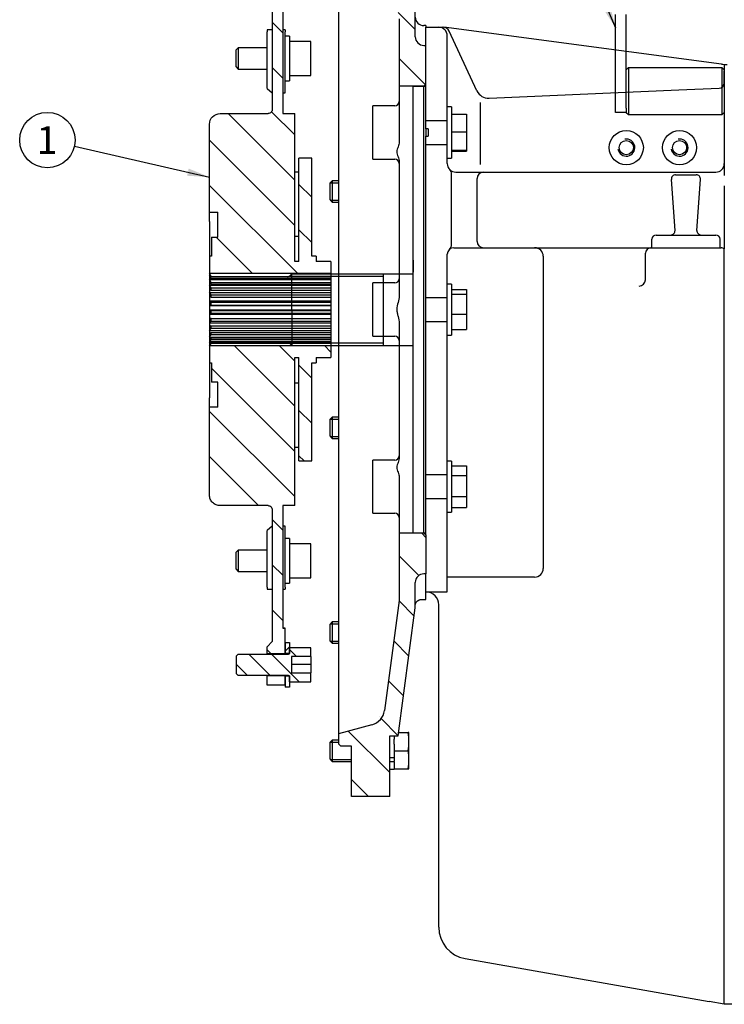
# Model space of a CAD drawing. Units: millimetres. Extents: x 0 to 410, y 0 to 287.
# Drawn here: x 148 to 214, y 148 to 240 of the extents above; entities that cross this region are included whole.
import ezdxf
from ezdxf.enums import TextEntityAlignment as Align
from ezdxf.lldxf.tags import DXFTag

# ---------------------------------------------------------------- set-up
doc = ezdxf.new("R2010")
doc.units = ezdxf.units.MM
for name, color, linetype in [('14910012', 7, 'Continuous'), ('16510170_ACOPLAM', 7, 'Continuous'), ('16512010', 7, 'Continuous'), ('17017102', 7, 'Continuous'), ('DIAMETROM10_DIN1', 7, 'Continuous'), ('DIAMETROM10_DIN6', 7, 'Continuous'), ('DIAMETROM12_DIN6', 7, 'Continuous'), ('DIN-912_M10_X_25', 7, 'Continuous'), ('DIN-933_M10_X_30', 7, 'Continuous'), ('DIN933_7-16X35_W', 7, 'Continuous'), ('Predeterminado', 7, 'Continuous'), ('ZF63_IV_SAE7', 7, 'Continuous')]:
    doc.layers.add(name, color=color, linetype=linetype)
doc.styles.add('SEACAD_Arial', font='arial.ttf')
tags = doc.linetypes.add('HIDDEN2', pattern=[4.7625, 3.175, -1.5875]).pattern_tags.tags
tags[6:7] = [DXFTag(74, 4), DXFTag(75, 0), DXFTag(340, '0'), DXFTag(46, 0.0), DXFTag(50, 0.0), DXFTag(44, 0.0), DXFTag(45, 0.0)]
tags[4:5] = [DXFTag(74, 4), DXFTag(75, 0), DXFTag(340, '0'), DXFTag(46, 0.0), DXFTag(50, 0.0), DXFTag(44, 0.0), DXFTag(45, 0.0)]

# ---------------------------------------------------------------- blocks, each defined once
blk = doc.blocks.new('SEANNOT_GROUP')
at = {"layer": 'Predeterminado', "linetype": 'Continuous'}
blk.add_hatch(color=7, dxfattribs=at).paths.add_polyline_path([(163.404, 225.719), (165.509, 225.594), (163.558, 226.395)])
at = {"layer": 'Predeterminado', "color": 7, "linetype": 'Continuous'}
blk.add_lwpolyline([(152.833, 228.484), (165.509, 225.594)], dxfattribs=at)
blk.add_circle((150.298, 229.062), 2.6, dxfattribs=at)
at = {"layer": 'Predeterminado', "color": 7, "linetype": 'Continuous', "style": 'SEACAD_Arial'}
blk.add_text('1', height=2.6, dxfattribs=at).set_placement((149.28, 230.362), align=Align.TOP_LEFT)
blk = doc.blocks.new('SEANNOT_GROUP33')
at = {"layer": 'Predeterminado', "linetype": 'Continuous'}
blk.add_hatch(color=7, dxfattribs=at).paths.add_polyline_path([(202.487, 241.361), (203.629, 239.588), (203.124, 241.636)])
at = {"layer": 'Predeterminado', "color": 7, "linetype": 'Continuous'}
blk.add_lwpolyline([(189.268, 272.927), (203.629, 239.588)], dxfattribs=at)
blk.add_circle((188.239, 275.315), 2.6, dxfattribs=at)
at = {"layer": 'Predeterminado', "color": 7, "linetype": 'Continuous', "style": 'SEACAD_Arial'}
blk.add_text('33', height=2.6, dxfattribs=at).set_placement((186.205, 276.615), align=Align.TOP_LEFT)
blk = doc.blocks.new('SE12')
at = {"layer": '14910012', "linetype": 'Continuous'}
h = blk.add_hatch(dxfattribs=at)
h.set_pattern_fill('LINE', scale=0.94488, angle=135, style=0)
edge = h.paths.add_edge_path()
edge.add_line((182.429, 253.158), (182.429, 258.858))
edge.add_line((182.429, 258.858), (178.829, 258.858))
edge.add_line((178.829, 258.858), (178.829, 254.118))
edge.add_line((178.829, 254.118), (177.829, 254.118))
edge.add_line((177.829, 254.118), (177.629, 253.918))
edge.add_line((177.629, 253.918), (177.629, 252.958))
edge.add_line((177.629, 252.958), (180.759, 252.119))
edge.add_arc((180.345, 250.574), 1.6, 7.59464, 75, ccw=False)
edge.add_line((181.931, 250.785), (183.308, 240.458))
edge.add_line((183.308, 240.458), (183.308, 234.113))
edge.add_line((183.308, 234.113), (185.629, 234.113))
edge.add_line((185.629, 234.113), (185.829, 234.313))
edge.add_line((185.829, 234.313), (185.829, 237.958))
edge.add_line((185.829, 237.958), (185.629, 237.958))
edge.add_arc((185.629, 238.758), 0.8, 180, 270, ccw=False)
edge.add_line((184.829, 238.758), (184.829, 241.158))
edge.add_line((184.829, 241.158), (183.229, 253.158))
edge.add_line((183.229, 253.158), (182.429, 253.158))
h = blk.add_hatch(dxfattribs=at)
h.set_pattern_fill('LINE', scale=0.94488, angle=135, style=0)
edge = h.paths.add_edge_path()
edge.add_line((182.429, 167.458), (182.429, 170.038))
edge.add_line((182.429, 170.038), (182.429, 170.731))
edge.add_line((182.429, 170.731), (182.429, 170.738))
edge.add_line((182.429, 170.738), (182.429, 170.758))
edge.add_line((182.429, 170.758), (182.429, 171.077))
edge.add_line((182.429, 171.077), (182.429, 171.085))
edge.add_line((182.429, 171.085), (182.429, 172.758))
edge.add_line((182.429, 172.758), (182.429, 172.778))
edge.add_line((182.429, 172.778), (182.429, 173.158))
edge.add_line((182.429, 173.158), (182.829, 173.158))
edge.add_line((182.829, 173.158), (183.229, 173.158))
edge.add_line((183.229, 173.158), (183.269, 173.458))
edge.add_line((183.269, 173.458), (184.829, 185.158))
edge.add_line((184.829, 185.158), (184.829, 185.438))
edge.add_line((184.829, 185.438), (184.829, 185.446))
edge.add_line((184.829, 185.446), (184.829, 187.558))
edge.add_arc((185.629, 187.558), 0.8, 169.79785, 180, ccw=False)
edge.add_arc((185.629, 187.558), 0.8, 90, 169.79785, ccw=False)
edge.add_line((185.629, 188.358), (185.829, 188.358))
edge.add_line((185.829, 188.358), (185.829, 188.435))
edge.add_line((185.829, 188.435), (185.829, 192.003))
edge.add_line((185.829, 192.003), (185.629, 192.203))
edge.add_line((185.629, 192.203), (183.308, 192.203))
edge.add_line((183.308, 192.203), (183.308, 185.858))
edge.add_line((183.308, 185.858), (181.931, 175.531))
edge.add_arc((180.345, 175.742), 1.6, 285, 352.40536, ccw=False)
edge.add_line((180.759, 174.197), (177.629, 173.358))
edge.add_line((177.629, 173.358), (177.629, 172.758))
edge.add_line((177.629, 172.758), (177.629, 172.398))
edge.add_line((177.629, 172.398), (177.829, 172.198))
edge.add_line((177.829, 172.198), (178.829, 172.198))
edge.add_line((178.829, 172.198), (178.829, 170.758))
edge.add_line((178.829, 170.758), (178.829, 167.458))
edge.add_line((178.829, 167.458), (182.429, 167.458))
at = {"layer": '16510170_ACOPLAM', "linetype": 'Continuous'}
h = blk.add_hatch(dxfattribs=at)
h.set_pattern_fill('LINE', scale=0.94488, angle=135, style=0)
edge = h.paths.add_edge_path()
edge.add_line((171.409, 233.162), (171.409, 231.958))
edge.add_arc((171.009, 231.958), 0.4, 270, 360, ccw=False)
edge.add_line((171.009, 231.558), (166.509, 231.558))
edge.add_arc((166.509, 230.558), 1, 90, 180)
edge.add_line((165.509, 230.558), (165.509, 222.31))
edge.add_line((165.509, 222.31), (166.309, 222.31))
edge.add_line((166.309, 222.31), (166.309, 222.175))
edge.add_line((166.309, 222.175), (166.309, 222.169))
edge.add_line((166.309, 222.169), (166.309, 221.431))
edge.add_line((166.309, 221.431), (166.309, 220.057))
edge.add_line((166.309, 220.057), (166.309, 219.958))
edge.add_line((166.309, 219.958), (165.709, 219.958))
edge.add_line((165.709, 219.958), (165.709, 218.158))
edge.add_line((165.709, 218.158), (165.509, 218.158))
edge.add_line((165.509, 218.158), (165.509, 216.608))
edge.add_line((165.509, 216.608), (165.509, 216.602))
edge.add_line((165.509, 216.602), (165.55, 216.531))
edge.add_line((165.55, 216.531), (176.909, 216.531))
edge.add_line((176.909, 216.531), (176.909, 216.581))
edge.add_line((176.909, 216.581), (176.909, 217.658))
edge.add_line((176.909, 217.658), (175.509, 217.658))
edge.add_line((175.509, 217.658), (175.509, 218.158))
edge.add_line((175.509, 218.158), (175.109, 218.158))
edge.add_line((175.109, 218.158), (175.109, 227.358))
edge.add_line((175.109, 227.358), (173.909, 227.358))
edge.add_line((173.909, 227.358), (173.909, 226.057))
edge.add_line((173.909, 226.057), (173.909, 220.057))
edge.add_line((173.909, 220.057), (173.909, 217.658))
edge.add_line((173.909, 217.658), (173.509, 217.658))
edge.add_line((173.509, 217.658), (173.509, 220.057))
edge.add_line((173.509, 220.057), (173.509, 226.057))
edge.add_line((173.509, 226.057), (173.509, 231.558))
edge.add_line((173.509, 231.558), (172.409, 231.558))
edge.add_line((172.409, 231.558), (172.409, 233.162))
edge.add_line((172.409, 233.162), (172.409, 233.495))
edge.add_line((172.409, 233.495), (172.409, 235.731))
edge.add_line((172.409, 235.731), (172.409, 237.731))
edge.add_line((172.409, 237.731), (172.409, 238.492))
edge.add_line((172.409, 238.492), (172.409, 239.228))
edge.add_line((172.409, 239.228), (172.409, 239.409))
edge.add_line((172.409, 239.409), (172.409, 243.051))
edge.add_line((172.409, 243.051), (172.609, 243.051))
edge.add_line((172.609, 243.051), (172.609, 244.395))
edge.add_line((172.609, 244.395), (172.609, 245.445))
edge.add_line((172.609, 245.445), (170.909, 245.445))
edge.add_line((170.909, 245.445), (170.909, 244.819))
edge.add_line((170.909, 244.819), (171.409, 244.319))
edge.add_line((171.409, 244.319), (171.409, 239.409))
edge.add_line((171.409, 239.409), (171.409, 239.228))
edge.add_line((171.409, 239.228), (171.409, 237.963))
edge.add_line((171.409, 237.963), (171.409, 237.731))
edge.add_line((171.409, 237.731), (171.409, 237.607))
edge.add_line((171.409, 237.607), (171.409, 237.158))
edge.add_line((171.409, 237.158), (171.409, 236.821))
edge.add_line((171.409, 236.821), (171.409, 235.731))
edge.add_line((171.409, 235.731), (171.409, 233.577))
edge.add_line((171.409, 233.577), (171.409, 233.492))
edge.add_line((171.409, 233.492), (171.409, 233.162))
h = blk.add_hatch(dxfattribs=at)
h.set_pattern_fill('LINE', scale=0.94488, angle=135, style=0)
edge = h.paths.add_edge_path()
edge.add_line((171.409, 186.91), (171.409, 181.996))
edge.add_line((171.409, 181.996), (170.909, 181.496))
edge.add_line((170.909, 181.496), (170.909, 180.871))
edge.add_line((170.909, 180.871), (172.609, 180.871))
edge.add_line((172.609, 180.871), (172.609, 181.921))
edge.add_line((172.609, 181.921), (172.609, 183.264))
edge.add_line((172.609, 183.264), (172.409, 183.264))
edge.add_line((172.409, 183.264), (172.409, 183.264))
edge.add_line((172.409, 183.264), (172.409, 186.91))
edge.add_line((172.409, 186.91), (172.409, 187.094))
edge.add_line((172.409, 187.094), (172.409, 187.841))
edge.add_line((172.409, 187.841), (172.409, 188.585))
edge.add_line((172.409, 188.585), (172.409, 190.585))
edge.add_line((172.409, 190.585), (172.409, 192.828))
edge.add_line((172.409, 192.828), (172.409, 193.184))
edge.add_line((172.409, 193.184), (172.409, 194.758))
edge.add_line((172.409, 194.758), (173.509, 194.758))
edge.add_line((173.509, 194.758), (173.509, 200.258))
edge.add_line((173.509, 200.258), (173.509, 206.258))
edge.add_line((173.509, 206.258), (173.509, 208.658))
edge.add_line((173.509, 208.658), (173.909, 208.658))
edge.add_line((173.909, 208.658), (173.909, 206.258))
edge.add_line((173.909, 206.258), (173.909, 200.258))
edge.add_line((173.909, 200.258), (173.909, 198.958))
edge.add_line((173.909, 198.958), (175.109, 198.958))
edge.add_line((175.109, 198.958), (175.109, 208.158))
edge.add_line((175.109, 208.158), (175.509, 208.158))
edge.add_line((175.509, 208.158), (175.509, 208.658))
edge.add_line((175.509, 208.658), (176.909, 208.658))
edge.add_line((176.909, 208.658), (176.909, 209.732))
edge.add_line((176.909, 209.732), (176.909, 209.785))
edge.add_line((176.909, 209.785), (165.55, 209.785))
edge.add_line((165.55, 209.785), (165.509, 209.714))
edge.add_line((165.509, 209.714), (165.509, 208.158))
edge.add_line((165.509, 208.158), (165.709, 208.158))
edge.add_line((165.709, 208.158), (165.709, 206.358))
edge.add_line((165.709, 206.358), (166.309, 206.358))
edge.add_line((166.309, 206.358), (166.309, 206.258))
edge.add_line((166.309, 206.258), (166.309, 204.885))
edge.add_line((166.309, 204.885), (166.309, 204.147))
edge.add_line((166.309, 204.147), (166.309, 204.135))
edge.add_line((166.309, 204.135), (166.309, 204.006))
edge.add_line((166.309, 204.006), (165.509, 204.006))
edge.add_line((165.509, 204.006), (165.509, 195.758))
edge.add_arc((166.509, 195.758), 1, 180, 270)
edge.add_line((166.509, 194.758), (171.009, 194.758))
edge.add_arc((171.009, 194.358), 0.4, 0, 90, ccw=False)
edge.add_line((171.409, 194.358), (171.409, 193.184))
edge.add_line((171.409, 193.184), (171.409, 192.837))
edge.add_line((171.409, 192.837), (171.409, 192.752))
edge.add_line((171.409, 192.752), (171.409, 190.585))
edge.add_line((171.409, 190.585), (171.409, 189.508))
edge.add_line((171.409, 189.508), (171.409, 189.172))
edge.add_line((171.409, 189.172), (171.409, 188.723))
edge.add_line((171.409, 188.723), (171.409, 188.585))
edge.add_line((171.409, 188.585), (171.409, 188.367))
edge.add_line((171.409, 188.367), (171.409, 187.094))
edge.add_line((171.409, 187.094), (171.409, 186.91))
h = blk.add_hatch(dxfattribs=at)
h.set_pattern_fill('LINE', scale=0.94488, angle=135, style=0)
h.paths.add_polyline_path([(172.609, 178.771), (170.909, 178.771), (170.909, 177.918), (172.609, 177.918)])
at = {"layer": 'DIAMETROM10_DIN6', "linetype": 'Continuous'}
h = blk.add_hatch(dxfattribs=at)
h.set_pattern_fill('LINE', scale=0.47244, angle=45, style=0)
h.paths.add_polyline_path([(172.609, 181.921), (172.609, 180.871), (173.009, 180.871), (173.009, 181.921)])
h = blk.add_hatch(dxfattribs=at)
h.set_pattern_fill('LINE', scale=0.47244, angle=45, style=0)
h.paths.add_polyline_path([(172.609, 177.918), (172.609, 177.721), (173.009, 177.721), (173.009, 178.221), (173.009, 178.741), (173.003, 178.771), (172.609, 178.771)])
at = {"layer": 'DIN-912_M10_X_25', "linetype": 'Continuous'}
h = blk.add_hatch(dxfattribs=at)
h.set_pattern_fill('LINE', scale=0.47244, angle=135, style=0)
edge = h.paths.add_edge_path()
edge.add_line((172.929, 180.821), (172.609, 180.821))
edge.add_line((172.609, 180.821), (170.909, 180.821))
edge.add_line((170.909, 180.821), (168.209, 180.821))
edge.add_line((168.209, 180.821), (168.009, 180.621))
edge.add_line((168.009, 180.621), (168.009, 179.021))
edge.add_line((168.009, 179.021), (168.209, 178.821))
edge.add_line((168.209, 178.821), (170.909, 178.821))
edge.add_line((170.909, 178.821), (172.609, 178.821))
edge.add_line((172.609, 178.821), (172.929, 178.821))
edge.add_arc((172.929, 178.741), 0.08, 22.02352, 90.00562, ccw=False)
edge.add_arc((172.929, 178.741), 0.0797, -0.0205, 22.08775, ccw=False)
edge.add_line((173.009, 178.741), (173.009, 178.221))
edge.add_line((173.009, 178.221), (175.009, 178.221))
edge.add_line((175.009, 178.221), (175.009, 179.055))
edge.add_line((175.009, 179.055), (173.209, 179.055))
edge.add_line((173.209, 179.055), (173.209, 179.061))
edge.add_line((173.209, 179.061), (173.209, 179.867))
edge.add_line((173.209, 179.867), (173.209, 180.587))
edge.add_line((173.209, 180.587), (175.009, 180.587))
edge.add_line((175.009, 180.587), (175.009, 180.593))
edge.add_line((175.009, 180.593), (175.009, 181.421))
edge.add_line((175.009, 181.421), (173.009, 181.421))
edge.add_line((173.009, 181.421), (173.009, 180.901))
edge.add_arc((172.929, 180.901), 0.0799, -22.11897, 0.00262, ccw=False)
edge.add_arc((172.929, 180.901), 0.08, 269.9987, 337.90046, ccw=False)
at = {"layer": '14910012', "color": 7, "linetype": 'Continuous'}
for p, q in [((177.629, 252.958), (177.629, 173.358)), ((183.308, 240.458), (183.308, 234.113)), ((184.829, 238.758), (184.829, 241.158)), ((185.829, 239.814), (185.629, 239.814)), ((185.829, 239.814), (185.829, 239.658)), ((185.629, 237.958), (185.829, 237.958)), ((183.308, 234.113), (183.308, 228.874)), ((185.629, 234.113), (183.308, 234.113)), ((185.829, 234.313), (185.629, 234.113)), ((185.629, 192.203), (185.629, 234.113)), ((180.829, 227.275), (180.829, 232.275)), ((182.908, 232.275), (180.829, 232.275)), ((180.829, 227.275), (182.908, 227.275)), ((183.308, 227.018), (183.308, 214.47)), ((180.829, 210.658), (180.829, 215.658)), ((182.908, 215.658), (180.829, 215.658)), ((183.308, 211.846), (183.308, 199.297)), ((180.829, 210.658), (182.908, 210.658)), ((180.829, 194.041), (180.829, 199.041)), ((182.908, 199.041), (180.829, 199.041)), ((183.308, 197.442), (183.308, 192.203)), ((180.829, 194.041), (182.908, 194.041)), ((183.308, 192.203), (183.308, 185.858)), ((183.308, 192.203), (185.629, 192.203)), ((185.629, 192.203), (185.829, 192.003)), ((185.829, 192.003), (185.829, 188.358)), ((185.829, 188.358), (185.629, 188.358)), ((184.829, 185.158), (184.829, 187.558)), ((183.308, 185.858), (181.931, 175.531)), ((185.436, 185.953), (185.829, 185.953)), ((185.829, 185.953), (185.829, 186.658)), ((183.229, 173.158), (184.829, 185.158)), ((180.759, 174.197), (177.629, 173.358)), ((177.629, 173.358), (177.629, 172.398)), ((182.429, 167.458), (182.429, 173.158)), ((182.429, 173.158), (183.229, 173.158)), ((177.829, 172.198), (177.629, 172.398)), ((178.829, 172.198), (177.829, 172.198)), ((178.829, 167.458), (178.829, 172.198)), ((182.429, 167.458), (178.829, 167.458))]:
    blk.add_line(p, q, dxfattribs=at)
for centre, radius, start, end in [((185.629, 240.614), 0.8, 180, 270), ((185.629, 238.758), 0.8, 180, 270), ((182.908, 232.675), 0.4, 270, 0), ((182.908, 226.875), 0.4, 0, 90), ((182.908, 216.058), 0.4, 270, 0), ((182.908, 210.258), 0.4, 0, 90), ((182.908, 199.441), 0.4, 270, 0), ((182.908, 193.641), 0.4, 0, 90), ((185.629, 187.558), 0.8, 90, 180), ((180.345, 175.742), 1.6, 285, 352.40536)]:
    blk.add_arc(centre, radius, start, end, dxfattribs=at)
for points, knots in [([(183.308, 228.874), (183.308, 228.73), (183.264, 228.584), (183.186, 228.364), (183.158, 228.29), (183.112, 228.141), (183.094, 228.065), (183.091, 227.908), (183.107, 227.827), (183.153, 227.668), (183.182, 227.589), (183.261, 227.35), (183.308, 227.186), (183.308, 227.018)], [0, 0, 0, 0, 0.25, 0.25, 0.375, 0.375, 0.5, 0.5, 0.625, 0.625, 0.75, 0.75, 1, 1, 1, 1]), ([(183.308, 214.47), (183.308, 214.25), (183.263, 214.033), (183.16, 213.604), (183.095, 213.392), (183.091, 213.063), (183.107, 212.95), (183.152, 212.73), (183.181, 212.621), (183.261, 212.293), (183.308, 212.073), (183.308, 211.846)], [0, 0, 0, 0, 0.25, 0.25, 0.5, 0.5, 0.625, 0.625, 0.75, 0.75, 1, 1, 1, 1]), ([(183.308, 199.297), (183.308, 199.134), (183.264, 198.973), (183.186, 198.739), (183.158, 198.662), (183.112, 198.508), (183.094, 198.43), (183.091, 198.273), (183.107, 198.193), (183.153, 198.039), (183.182, 197.964), (183.261, 197.739), (183.308, 197.59), (183.308, 197.442)], [0, 0, 0, 0, 0.25, 0.25, 0.375, 0.375, 0.5, 0.5, 0.625, 0.625, 0.75, 0.75, 1, 1, 1, 1]), ([(184.829, 185.438), (184.829, 185.444), (184.829, 185.456), (184.83, 185.477), (184.834, 185.5), (184.838, 185.525), (184.845, 185.55), (184.853, 185.574), (184.862, 185.599), (184.873, 185.624), (184.886, 185.649), (184.901, 185.674), (184.917, 185.698), (184.935, 185.722), (184.954, 185.745), (184.975, 185.768), (184.998, 185.789), (185.021, 185.81), (185.046, 185.829), (185.072, 185.847), (185.099, 185.863), (185.127, 185.879), (185.155, 185.893), (185.185, 185.906), (185.215, 185.917), (185.246, 185.927), (185.278, 185.935), (185.31, 185.942), (185.343, 185.947), (185.376, 185.951), (185.408, 185.953), (185.426, 185.953), (185.436, 185.953)], [0, 0, 0, 0, 0.030059, 0.070201, 0.110742, 0.151086, 0.190748, 0.229337, 0.267561, 0.304867, 0.342172, 0.37931, 0.416162, 0.45263, 0.488625, 0.524074, 0.558913, 0.593091, 0.626573, 0.659338, 0.691383, 0.722722, 0.753383, 0.783405, 0.812838, 0.841735, 0.870152, 0.89797, 0.925763, 0.952985, 0.979903, 1, 1, 1, 1])]:
    blk.add_open_spline(points, degree=3, knots=knots, dxfattribs=at)
at = {"layer": '16510170_ACOPLAM', "color": 7, "linetype": 'Continuous'}
for p, q in [((171.409, 244.319), (171.409, 231.958)), ((172.409, 243.051), (172.409, 231.558)), ((170.909, 239.409), (170.909, 239.228)), ((171.409, 239.409), (170.909, 239.409)), ((172.609, 239.409), (172.409, 239.409)), ((172.609, 239.409), (172.609, 239.228)), ((170.909, 238.254), (170.909, 239.228)), ((172.609, 238.492), (172.609, 239.228)), ((172.609, 233.495), (172.609, 238.492)), ((170.909, 237.898), (170.909, 238.254)), ((170.909, 237.449), (170.909, 237.898)), ((170.909, 237.112), (170.909, 237.449)), ((170.909, 233.991), (170.909, 237.112)), ((170.909, 233.906), (170.909, 233.991)), ((170.909, 233.906), (171.409, 233.492)), ((172.409, 233.495), (172.609, 233.495)), ((166.509, 231.558), (171.009, 231.558)), ((172.409, 231.558), (173.509, 231.558)), ((173.509, 217.658), (173.509, 231.558)), ((165.509, 222.31), (165.509, 230.558)), ((173.909, 217.658), (173.909, 227.358)), ((175.109, 227.358), (173.909, 227.358)), ((175.109, 218.158), (175.109, 227.358)), ((173.909, 226.057), (173.509, 226.057)), ((165.509, 221.431), (165.509, 222.31)), ((165.509, 222.31), (166.309, 222.31)), ((166.309, 219.958), (166.309, 222.31)), ((165.509, 221.431), (165.509, 218.158)), ((165.709, 219.958), (166.309, 219.958)), ((165.709, 219.958), (165.709, 218.158)), ((173.509, 220.057), (173.909, 220.057)), ((165.709, 218.158), (165.509, 218.158)), ((165.509, 218.158), (165.509, 216.602)), ((175.509, 218.158), (175.109, 218.158)), ((175.509, 218.158), (175.509, 217.658)), ((173.909, 217.658), (173.509, 217.658)), ((176.909, 217.658), (175.509, 217.658)), ((176.909, 217.658), (176.909, 216.531)), ((165.509, 216.602), (165.55, 216.531)), ((165.509, 216.602), (165.509, 216.581)), ((165.509, 216.602), (165.55, 216.531)), ((165.509, 216.602), (165.509, 216.602)), ((165.509, 216.581), (165.521, 216.581)), ((165.509, 216.581), (165.509, 216.576)), ((165.678, 216.275), (165.509, 216.576)), ((165.509, 216.576), (165.509, 216.499)), ((165.509, 216.499), (165.509, 216.38)), ((165.509, 216.499), (165.678, 216.227)), ((165.509, 216.38), (165.583, 216.38)), ((165.509, 216.38), (165.509, 216.374)), ((165.678, 216.077), (165.509, 216.374)), ((165.509, 216.374), (165.509, 216.201)), ((176.909, 216.531), (165.55, 216.531)), ((165.678, 216.275), (176.909, 216.275)), ((165.678, 216.227), (165.678, 216.275)), ((176.909, 216.531), (176.909, 216.275)), ((176.909, 216.275), (176.909, 216.227)), ((165.509, 216.201), (165.509, 215.991)), ((165.509, 216.201), (165.678, 215.968)), ((165.509, 215.991), (165.662, 215.991)), ((165.509, 215.991), (165.509, 215.986)), ((165.678, 215.709), (165.509, 215.986)), ((165.509, 215.986), (165.509, 215.726)), ((165.509, 215.726), (165.509, 215.438)), ((165.509, 215.726), (165.678, 215.546)), ((165.509, 215.438), (176.909, 215.438)), ((165.509, 215.438), (165.509, 215.433)), ((165.678, 215.192), (165.509, 215.433)), ((165.509, 215.433), (165.509, 215.102)), ((165.678, 216.227), (176.909, 216.227)), ((165.678, 216.077), (176.909, 216.077)), ((165.678, 215.968), (165.678, 216.077)), ((165.678, 215.968), (176.909, 215.968)), ((165.678, 215.709), (176.909, 215.709)), ((165.678, 215.546), (165.678, 215.709)), ((165.678, 215.546), (176.909, 215.546)), ((176.909, 216.227), (176.909, 216.077)), ((176.909, 216.077), (176.909, 215.968)), ((176.909, 215.968), (176.909, 215.709)), ((176.909, 215.709), (176.909, 215.546)), ((176.909, 215.546), (176.909, 215.438)), ((176.909, 215.438), (176.909, 215.192)), ((165.509, 215.102), (165.509, 214.752)), ((165.509, 215.102), (165.678, 214.985)), ((165.509, 214.752), (176.909, 214.752)), ((165.509, 214.752), (165.509, 214.748)), ((165.678, 214.558), (165.509, 214.748)), ((165.509, 214.748), (165.509, 214.366)), ((165.678, 215.192), (176.909, 215.192)), ((165.678, 214.985), (165.678, 215.192)), ((165.678, 214.985), (176.909, 214.985)), ((165.678, 214.558), (176.909, 214.558)), ((165.678, 214.317), (165.678, 214.558)), ((176.909, 215.192), (176.909, 214.985)), ((176.909, 214.985), (176.909, 214.752)), ((176.909, 214.752), (176.909, 214.558)), ((176.909, 214.558), (176.909, 214.317)), ((165.509, 214.367), (165.509, 213.973)), ((165.509, 214.366), (165.678, 214.317)), ((165.509, 213.973), (176.909, 213.973)), ((165.509, 213.973), (165.509, 213.971)), ((165.678, 213.842), (165.509, 213.971)), ((165.509, 213.971), (165.509, 213.559)), ((165.509, 213.559), (165.678, 213.583)), ((165.509, 213.559), (165.509, 213.558)), ((165.509, 213.558), (165.509, 213.147)), ((165.509, 213.558), (176.909, 213.558)), ((165.678, 214.317), (176.909, 214.317)), ((165.678, 213.842), (176.909, 213.842)), ((165.678, 213.583), (165.678, 213.842)), ((165.678, 213.583), (176.909, 213.583)), ((176.909, 214.317), (176.909, 213.973)), ((176.909, 213.973), (176.909, 213.842)), ((176.909, 213.842), (176.909, 213.583)), ((176.909, 213.583), (176.909, 213.558)), ((176.909, 213.558), (176.909, 213.147)), ((165.509, 213.147), (176.909, 213.147)), ((165.509, 213.147), (165.509, 213.146)), ((165.678, 213.086), (165.509, 213.146)), ((165.509, 213.146), (165.509, 212.728)), ((165.509, 212.728), (165.678, 212.823)), ((165.509, 212.728), (165.509, 212.726)), ((165.509, 212.726), (165.509, 212.322)), ((165.509, 212.726), (176.909, 212.726)), ((165.678, 213.086), (176.909, 213.086)), ((165.678, 212.823), (165.678, 213.086)), ((165.678, 212.823), (176.909, 212.823)), ((176.909, 213.147), (176.909, 213.086)), ((176.909, 213.086), (176.909, 212.823)), ((176.909, 212.823), (176.909, 212.726)), ((176.909, 212.726), (176.909, 212.334)), ((165.678, 212.334), (165.509, 212.322)), ((165.509, 212.322), (165.509, 211.923)), ((165.509, 211.923), (165.678, 212.084)), ((165.509, 211.923), (165.509, 211.92)), ((165.509, 211.92), (165.509, 211.547)), ((165.509, 211.92), (176.909, 211.92)), ((165.678, 211.631), (165.509, 211.547)), ((165.678, 212.334), (176.909, 212.334)), ((165.678, 212.084), (165.678, 212.334)), ((165.678, 212.084), (176.909, 212.084)), ((165.678, 211.631), (176.909, 211.631)), ((165.678, 211.406), (165.678, 211.631)), ((176.909, 212.334), (176.909, 212.084)), ((176.909, 212.084), (176.909, 211.92)), ((176.909, 211.92), (176.909, 211.631)), ((176.909, 211.631), (176.909, 211.406)), ((165.509, 211.547), (165.509, 211.189)), ((165.509, 211.189), (165.678, 211.406)), ((165.509, 211.189), (165.509, 211.185)), ((165.509, 211.185), (165.509, 210.865)), ((165.509, 211.185), (176.909, 211.185)), ((165.678, 211.016), (165.509, 210.865)), ((165.509, 210.865), (165.509, 210.57)), ((165.509, 210.57), (165.678, 210.831)), ((165.678, 211.406), (176.909, 211.406)), ((165.678, 211.016), (176.909, 211.016)), ((165.678, 210.831), (165.678, 211.016)), ((165.678, 210.831), (176.909, 210.831)), ((176.909, 211.406), (176.909, 211.185)), ((176.909, 211.185), (176.909, 211.016)), ((176.909, 211.016), (176.909, 210.831)), ((176.909, 210.831), (176.909, 210.565)), ((165.509, 210.57), (165.509, 210.565)), ((165.509, 210.565), (165.509, 210.317)), ((165.509, 210.565), (176.909, 210.565)), ((165.678, 210.525), (165.509, 210.317)), ((165.509, 210.101), (165.678, 210.39)), ((165.509, 210.317), (165.509, 210.101)), ((165.678, 210.188), (165.509, 209.933)), ((165.509, 209.81), (165.678, 210.111)), ((165.509, 210.101), (165.509, 210.096)), ((165.509, 210.096), (165.509, 209.933)), ((165.509, 210.096), (165.617, 210.096)), ((165.678, 210.023), (165.509, 209.737)), ((165.509, 209.933), (165.509, 209.81)), ((165.509, 209.81), (165.509, 209.804)), ((165.509, 209.804), (165.509, 209.737)), ((165.509, 209.804), (165.548, 209.804)), ((165.55, 209.785), (165.509, 209.714)), ((165.55, 209.785), (165.678, 210.008)), ((165.55, 209.785), (176.909, 209.785)), ((165.678, 210.525), (176.909, 210.525)), ((165.678, 210.39), (165.678, 210.525)), ((165.678, 210.39), (176.909, 210.39)), ((165.678, 210.188), (176.909, 210.188)), ((165.678, 210.111), (165.678, 210.188)), ((165.678, 210.111), (176.909, 210.111)), ((165.678, 210.023), (176.909, 210.023)), ((165.678, 210.008), (165.678, 210.023)), ((165.678, 210.008), (176.909, 210.008)), ((176.909, 210.565), (176.909, 210.525)), ((176.909, 210.525), (176.909, 210.39)), ((176.909, 210.39), (176.909, 210.188)), ((176.909, 210.188), (176.909, 210.111)), ((176.909, 210.111), (176.909, 210.023)), ((176.909, 210.023), (176.909, 210.008)), ((176.909, 210.008), (176.909, 209.785)), ((176.909, 209.785), (176.909, 208.658)), ((165.509, 209.737), (165.509, 209.714)), ((165.509, 209.714), (165.509, 208.158)), ((165.509, 208.158), (165.509, 204.885)), ((165.509, 208.158), (165.709, 208.158)), ((165.709, 208.158), (165.709, 206.358)), ((173.509, 194.758), (173.509, 208.658)), ((173.509, 208.658), (173.909, 208.658)), ((173.909, 198.958), (173.909, 208.658)), ((175.109, 198.958), (175.109, 208.158)), ((175.109, 208.158), (175.509, 208.158)), ((175.509, 208.658), (175.509, 208.158)), ((175.509, 208.658), (176.909, 208.658)), ((166.309, 206.358), (165.709, 206.358)), ((166.309, 204.006), (166.309, 206.358)), ((173.909, 206.258), (173.509, 206.258)), ((165.509, 204.006), (165.509, 204.885)), ((165.509, 195.758), (165.509, 204.006)), ((166.309, 204.006), (165.509, 204.006)), ((173.509, 200.258), (173.909, 200.258)), ((173.909, 198.958), (175.109, 198.958)), ((171.009, 194.758), (166.509, 194.758)), ((171.409, 194.358), (171.409, 181.996)), ((172.409, 194.758), (172.409, 183.264)), ((173.509, 194.758), (172.409, 194.758)), ((171.409, 192.837), (170.909, 192.421)), ((170.909, 192.336), (170.909, 192.421)), ((170.909, 189.215), (170.909, 192.336)), ((172.609, 192.828), (172.409, 192.828)), ((172.609, 187.841), (172.609, 192.828)), ((170.909, 188.879), (170.909, 189.215)), ((170.909, 188.43), (170.909, 188.879)), ((170.909, 188.074), (170.909, 188.43)), ((170.909, 187.094), (170.909, 188.074)), ((172.609, 187.094), (172.609, 187.841)), ((170.909, 187.094), (170.909, 186.91)), ((170.909, 186.91), (171.409, 186.91)), ((172.409, 186.91), (172.609, 186.91)), ((172.609, 187.094), (172.609, 186.91)), ((172.409, 183.264), (172.609, 183.264)), ((172.609, 183.264), (172.409, 183.264)), ((172.609, 183.264), (172.609, 183.264)), ((172.609, 180.871), (172.609, 183.264)), ((170.909, 181.496), (171.409, 181.996)), ((170.909, 180.871), (170.909, 181.496)), ((170.909, 180.821), (170.909, 180.871)), ((170.909, 180.871), (172.609, 180.871)), ((172.609, 180.871), (172.609, 180.821)), ((170.909, 178.771), (170.909, 178.821)), ((170.909, 177.918), (170.909, 178.771)), ((172.609, 178.771), (170.909, 178.771)), ((172.609, 178.821), (172.609, 178.771)), ((172.609, 177.918), (172.609, 178.771)), ((172.609, 177.918), (170.909, 177.918))]:
    blk.add_line(p, q, dxfattribs=at)
for points, knots in [([(171.409, 231.958), (171.409, 231.853), (171.366, 231.749), (171.217, 231.601), (171.114, 231.558), (171.009, 231.558)], [0, 0, 0, 0, 0.5, 0.5, 1, 1, 1, 1]), ([(165.509, 230.558), (165.509, 230.82), (165.616, 231.08), (165.987, 231.45), (166.246, 231.558), (166.509, 231.558)], [0, 0, 0, 0, 0.5, 0.5, 1, 1, 1, 1]), ([(166.509, 194.758), (166.378, 194.758), (166.246, 194.784), (166.005, 194.884), (165.894, 194.959), (165.709, 195.143), (165.635, 195.254), (165.535, 195.496), (165.509, 195.627), (165.509, 195.758)], [0, 0, 0, 0, 0.25, 0.25, 0.5, 0.5, 0.75, 0.75, 1, 1, 1, 1]), ([(171.009, 194.758), (171.114, 194.758), (171.218, 194.714), (171.365, 194.567), (171.409, 194.463), (171.409, 194.358)], [0, 0, 0, 0, 0.5, 0.5, 1, 1, 1, 1])]:
    blk.add_open_spline(points, degree=3, knots=knots, dxfattribs=at)
at = {"layer": '16512010', "color": 7, "linetype": 'Continuous'}
for p, q in [((203.629, 232.053), (203.629, 240.853)), ((204.629, 232.053), (204.629, 240.853)), ((203.629, 231.653), (203.629, 232.053)), ((204.629, 232.053), (204.629, 231.653)), ((204.629, 231.653), (203.629, 231.653))]:
    blk.add_line(p, q, dxfattribs=at)
at = {"layer": '17017102', "color": 7, "linetype": 'Continuous'}
for p, q in [((204.829, 235.853), (204.629, 235.653)), ((204.829, 235.853), (204.829, 231.453)), ((213.629, 235.853), (204.829, 235.853)), ((213.629, 231.453), (213.629, 235.853)), ((213.829, 235.653), (213.629, 235.853)), ((204.629, 231.653), (204.829, 231.453)), ((204.829, 231.453), (213.629, 231.453)), ((213.629, 231.453), (213.829, 231.653))]:
    blk.add_line(p, q, dxfattribs=at)
at = {"layer": 'DIAMETROM10_DIN1', "color": 7, "linetype": 'Continuous'}
for p, q in [((182.829, 172.382), (182.829, 172.835)), ((182.829, 171.077), (182.429, 171.077)), ((182.829, 171.077), (182.829, 171.135)), ((182.429, 170.731), (182.829, 170.731)), ((182.429, 170.038), (182.829, 170.038)), ((182.829, 170.731), (182.829, 170.735)), ((182.829, 170.682), (182.829, 170.731)), ((182.829, 170.038), (182.829, 170.058))]:
    blk.add_line(p, q, dxfattribs=at)
at = {"layer": 'DIAMETROM10_DIN6', "color": 7, "linetype": 'Continuous'}
for p, q in [((173.009, 238.831), (172.609, 238.831)), ((173.009, 238.831), (173.009, 234.631)), ((172.609, 234.631), (173.009, 234.631)), ((173.009, 191.685), (172.609, 191.685)), ((173.009, 191.685), (173.009, 187.485)), ((172.609, 187.485), (173.009, 187.485)), ((172.609, 181.921), (173.009, 181.921)), ((172.609, 181.921), (172.609, 180.871)), ((173.009, 181.921), (173.009, 180.871)), ((173.009, 180.871), (172.609, 180.871)), ((172.609, 180.821), (172.609, 180.871)), ((172.609, 178.771), (172.609, 178.821)), ((172.609, 178.771), (173.009, 178.771)), ((172.609, 178.771), (172.609, 177.721)), ((173.009, 178.771), (173.009, 177.721)), ((173.009, 177.721), (172.609, 177.721))]:
    blk.add_line(p, q, dxfattribs=at)
at = {"layer": 'DIAMETROM12_DIN6', "color": 7, "linetype": 'Continuous'}
for p, q in [((188.229, 232.175), (187.829, 232.175)), ((188.229, 232.175), (188.229, 227.375)), ((187.829, 227.375), (188.229, 227.375)), ((188.229, 215.558), (187.829, 215.558)), ((188.229, 215.558), (188.229, 210.758)), ((187.829, 210.758), (188.229, 210.758)), ((188.229, 198.941), (187.829, 198.941)), ((188.229, 198.941), (188.229, 194.141)), ((187.829, 194.141), (188.229, 194.141))]:
    blk.add_line(p, q, dxfattribs=at)
at = {"layer": 'DIN-912_M10_X_25', "color": 7, "linetype": 'Continuous'}
for p, q in [((168.209, 237.731), (168.009, 237.531)), ((168.009, 235.931), (168.009, 237.531)), ((168.209, 237.731), (168.209, 235.731)), ((170.909, 237.731), (168.209, 237.731)), ((175.009, 238.331), (173.009, 238.331)), ((175.009, 235.131), (175.009, 238.331)), ((168.009, 235.931), (168.209, 235.731)), ((168.209, 235.731), (170.909, 235.731)), ((173.009, 235.131), (175.009, 235.131)), ((168.209, 190.585), (168.009, 190.385)), ((168.009, 188.785), (168.009, 190.385)), ((168.209, 190.585), (168.209, 188.585)), ((170.909, 190.585), (168.209, 190.585)), ((175.009, 191.185), (173.009, 191.185)), ((175.009, 187.985), (175.009, 191.185)), ((168.009, 188.785), (168.209, 188.585)), ((168.209, 188.585), (170.909, 188.585)), ((173.009, 187.985), (175.009, 187.985)), ((175.009, 181.421), (173.009, 181.421)), ((173.009, 180.901), (173.009, 181.421)), ((175.009, 180.587), (175.009, 181.421)), ((168.009, 180.621), (168.209, 180.821)), ((168.009, 180.621), (168.009, 179.021)), ((168.209, 180.821), (172.929, 180.821)), ((175.009, 180.587), (173.209, 180.587)), ((173.209, 180.587), (173.209, 179.055)), ((175.009, 180.587), (175.009, 179.867)), ((173.209, 179.867), (175.009, 179.867)), ((175.009, 179.867), (175.009, 179.061)), ((168.209, 178.821), (168.009, 179.021)), ((172.929, 178.821), (168.209, 178.821)), ((173.009, 178.221), (173.009, 178.741)), ((173.209, 179.061), (175.009, 179.061)), ((173.209, 179.055), (175.009, 179.055)), ((175.009, 179.061), (175.009, 179.055)), ((175.009, 178.221), (175.009, 179.055)), ((173.009, 178.221), (175.009, 178.221))]:
    blk.add_line(p, q, dxfattribs=at)
for points, knots in [([(173.009, 180.901), (173.009, 180.898), (173.008, 180.895), (173.008, 180.892), (173.007, 180.883), (173.004, 180.874), (173, 180.866), (172.997, 180.858), (172.991, 180.85), (172.985, 180.844), (172.978, 180.838), (172.971, 180.832), (172.963, 180.829), (172.955, 180.825), (172.946, 180.822), (172.937, 180.821), (172.934, 180.821), (172.931, 180.821), (172.929, 180.821)], [0, 0, 0, 0, 0.073469, 0.073469, 0.073469, 0.2884, 0.2884, 0.2884, 0.503331, 0.503331, 0.503331, 0.718262, 0.718262, 0.718262, 0.933192, 0.933192, 0.933192, 1, 1, 1, 1]), ([(172.929, 178.821), (172.937, 178.821), (172.947, 178.819), (172.955, 178.816), (172.963, 178.813), (172.972, 178.809), (172.979, 178.803), (172.985, 178.798), (172.992, 178.791), (172.996, 178.783), (173.001, 178.776), (173.005, 178.767), (173.007, 178.758), (173.008, 178.753), (173.009, 178.747), (173.009, 178.741)], [0, 0, 0, 0, 0.214429, 0.214429, 0.214429, 0.429173, 0.429173, 0.429173, 0.643917, 0.643917, 0.643917, 0.858661, 0.858661, 0.858661, 1, 1, 1, 1])]:
    blk.add_open_spline(points, degree=3, knots=knots, dxfattribs=at)
at = {"layer": 'DIN-933_M10_X_30', "color": 7, "linetype": 'Continuous'}
for p, q in [((177.029, 225.251), (176.829, 225.051)), ((176.829, 223.451), (176.829, 225.051)), ((176.845, 225.067), (177.629, 225.067)), ((177.029, 225.251), (177.029, 223.251)), ((177.629, 225.251), (177.029, 225.251)), ((176.829, 223.451), (177.029, 223.251)), ((176.845, 223.435), (177.629, 223.435)), ((177.029, 223.251), (177.629, 223.251)), ((177.029, 203.065), (176.829, 202.865)), ((176.829, 201.265), (176.829, 202.865)), ((176.845, 202.881), (177.629, 202.881)), ((177.029, 203.065), (177.029, 201.065)), ((177.629, 203.065), (177.029, 203.065)), ((176.829, 201.265), (177.029, 201.065)), ((176.845, 201.249), (177.629, 201.249)), ((177.029, 201.065), (177.629, 201.065)), ((177.029, 183.851), (176.829, 183.651)), ((176.829, 182.051), (176.829, 183.651)), ((176.845, 183.667), (177.629, 183.667)), ((177.029, 183.851), (177.029, 181.851)), ((177.629, 183.851), (177.029, 183.851)), ((176.829, 182.051), (177.029, 181.851)), ((176.845, 182.035), (177.629, 182.035)), ((177.029, 181.851), (177.629, 181.851)), ((182.829, 173.158), (182.829, 172.835)), ((183.269, 173.458), (184.158, 173.458)), ((184.229, 173.458), (184.158, 173.458)), ((184.229, 172.608), (184.229, 173.458)), ((177.029, 172.758), (176.829, 172.558)), ((176.829, 170.958), (176.829, 172.558)), ((176.845, 172.574), (177.629, 172.574)), ((177.029, 172.758), (177.029, 170.758)), ((177.629, 172.758), (177.029, 172.758)), ((182.829, 172.382), (182.829, 171.758)), ((184.229, 170.908), (184.229, 172.608)), ((176.829, 170.958), (177.029, 170.758)), ((182.829, 171.758), (182.829, 171.135)), ((182.829, 171.758), (184.158, 171.758)), ((182.829, 171.077), (182.829, 170.735)), ((176.845, 170.942), (178.829, 170.942)), ((177.029, 170.758), (178.829, 170.758)), ((182.829, 170.682), (182.829, 170.058)), ((182.829, 170.058), (184.158, 170.058)), ((184.158, 170.058), (184.229, 170.058)), ((184.229, 170.058), (184.229, 170.908))]:
    blk.add_line(p, q, dxfattribs=at)
for centre, radius, start, end in [((178.678, 172.576), 5.55, 0.33255, 9.14584), ((178.678, 172.64), 5.55, 350.85416, 359.66745), ((178.735, 170.881), 5.494, 0.2869, 9.1915), ((178.68, 170.94), 5.549, 350.85282, 359.66878)]:
    blk.add_arc(centre, radius, start, end, dxfattribs=at)
at = {"layer": 'DIN933_7-16X35_W', "color": 7, "linetype": 'Continuous'}
for p, q in [((188.229, 231.512), (189.629, 231.512)), ((189.629, 231.512), (189.629, 229.851)), ((187.829, 230.885), (185.829, 230.885)), ((188.229, 229.851), (189.629, 229.851)), ((189.629, 229.851), (189.629, 228.114)), ((185.829, 228.665), (187.829, 228.665)), ((188.229, 228.114), (189.629, 228.114)), ((188.229, 228.038), (189.629, 228.038)), ((189.629, 228.114), (189.629, 228.038)), ((188.229, 215.033), (189.629, 215.033)), ((188.229, 214.599), (189.629, 214.599)), ((189.629, 215.033), (189.629, 214.599)), ((189.629, 214.599), (189.629, 212.724)), ((187.829, 214.268), (185.829, 214.268)), ((188.229, 212.724), (189.629, 212.724)), ((189.629, 212.724), (189.629, 211.283)), ((185.829, 212.048), (187.829, 212.048)), ((188.229, 211.283), (189.629, 211.283)), ((188.229, 198.502), (189.629, 198.502)), ((189.629, 198.502), (189.629, 197.588)), ((187.829, 197.651), (185.829, 197.651)), ((188.229, 197.588), (189.629, 197.588)), ((189.629, 197.588), (189.629, 195.626)), ((185.829, 195.431), (187.829, 195.431)), ((188.229, 195.626), (189.629, 195.626)), ((189.629, 195.626), (189.629, 194.579)), ((188.229, 194.579), (189.629, 194.579))]:
    blk.add_line(p, q, dxfattribs=at)
at = {"layer": 'ZF63_IV_SAE7', "color": 7, "linetype": 'HIDDEN2'}
for p, q in [((185.829, 239.658), (187.462, 239.658)), ((185.829, 230.111), (185.829, 239.658)), ((213.567, 236.194), (187.497, 239.654)), ((187.829, 226.858), (187.829, 238.858)), ((190.613, 233.688), (188.001, 239.29)), ((213.829, 236.158), (213.829, 225.758)), ((213.829, 235.558), (213.829, 225.758)), ((213.829, 234.438), (213.829, 235.558)), ((184.629, 234.114), (185.829, 234.114)), ((184.629, 216.528), (184.629, 234.114)), ((209.551, 233.772), (213.351, 233.938)), ((191.753, 232.996), (209.551, 233.772)), ((190.953, 226.782), (190.953, 232.592)), ((185.829, 192.204), (185.829, 229.422)), ((188.229, 219.254), (188.229, 225.88)), ((188.629, 226.058), (213.029, 226.058)), ((209.259, 225.802), (211.199, 225.802)), ((190.629, 219.558), (190.629, 225.458)), ((209.201, 220.588), (208.859, 225.374)), ((211.257, 220.588), (211.599, 225.374)), ((213.829, 224.758), (213.829, 218.858)), ((213.829, 224.758), (213.829, 218.858)), ((184.629, 209.588), (184.629, 220.358)), ((207.429, 220.158), (213.029, 220.158)), ((207.029, 218.958), (207.029, 219.758)), ((213.429, 218.958), (213.429, 219.758)), ((187.829, 186.658), (187.829, 218.358)), ((188.429, 218.958), (206.729, 218.958)), ((196.829, 218.158), (196.829, 188.858)), ((206.429, 215.958), (206.429, 218.458)), ((206.729, 218.958), (213.529, 218.958)), ((206.929, 218.958), (211.127, 218.958)), ((213.829, 147.959), (213.829, 218.858)), ((184.629, 217.788), (184.629, 216.658)), ((184.629, 216.958), (184.629, 217.644)), ((172.833, 216.128), (173.233, 216.528)), ((172.993, 216.288), (181.833, 216.288)), ((173.233, 216.528), (184.629, 216.528)), ((173.233, 213.158), (173.233, 216.528)), ((181.833, 209.788), (181.833, 216.528)), ((184.629, 216.958), (184.629, 216.658)), ((173.233, 213.158), (173.233, 209.788)), ((172.833, 210.188), (173.233, 209.788)), ((172.993, 210.028), (181.833, 210.028)), ((176.909, 209.788), (184.629, 209.788)), ((184.629, 192.204), (184.629, 209.788)), ((184.629, 192.204), (185.829, 192.204)), ((185.829, 192.003), (185.829, 192.204)), ((185.829, 186.658), (185.829, 188.358)), ((196.029, 188.058), (187.829, 188.058)), ((185.829, 186.658), (187.829, 186.658)), ((187.029, 155.202), (187.029, 185.458)), ((189.507, 152.247), (212.415, 148.208)), ((213.829, 147.959), (212.415, 148.208)), ((215.829, 147.959), (213.829, 147.959))]:
    blk.add_line(p, q, dxfattribs=at)
at = {"layer": 'ZF63_IV_SAE7', "color": 7, "linetype": 'Continuous'}
for p, q in [((185.829, 230.111), (185.829, 229.422)), ((186.029, 230.111), (185.829, 230.111)), ((186.029, 230.111), (186.029, 229.422)), ((185.829, 229.422), (186.029, 229.422))]:
    blk.add_line(p, q, dxfattribs=at)
at = {"layer": 'ZF63_IV_SAE7', "color": 7, "linetype": 'HIDDEN2'}
for centre, radius in [((204.629, 228.358), 1.6), ((209.629, 228.358), 1.6), ((204.629, 228.358), 0.665), ((209.629, 228.358), 0.665)]:
    blk.add_circle(centre, radius, dxfattribs=at)
for centre, radius, start, end in [((187.029, 238.858), 0.8, 0, 90), ((187.421, 239.02), 0.639, 25, 90.0001), ((214.093, 240.158), 4, 262.438, 270), ((213.329, 234.438), 0.5, 272.5, 0), ((191.701, 234.194), 1.2, 205, 272.5), ((204.629, 228.358), 0.8, 190, 100), ((209.629, 228.358), 0.8, 190, 100), ((188.629, 226.858), 0.8, 180, 270), ((213.029, 226.858), 0.8, 270, 0), ((187.629, 225.88), 0.6, 0, 44.4153), ((191.229, 225.458), 0.6, 90, 180), ((209.259, 225.402), 0.4, 90, 184.086), ((211.199, 225.402), 0.4, 355.914, 90), ((207.429, 219.758), 0.4, 90, 180), ((208.803, 220.558), 0.4, 270, 4.08562), ((211.655, 220.558), 0.4, 175.914, 270), ((213.029, 219.758), 0.4, 0, 90), ((187.629, 219.254), 0.6, 311.81, 0), ((191.229, 219.558), 0.6, 180, 270), ((188.429, 218.358), 0.6, 90, 180), ((196.029, 218.158), 0.8, 0, 90), ((206.929, 218.458), 0.5, 90, 180), ((213.529, 218.458), 0.5, 53.1301, 90), ((205.829, 215.958), 0.6, 270, 0), ((196.029, 188.858), 0.8, 270, 0), ((185.829, 185.458), 1.2, 0, 90), ((190.029, 155.202), 3, 180, 260)]:
    blk.add_arc(centre, radius, start, end, dxfattribs=at)

msp = doc.modelspace()

# ---------------------------------------------------------------- block references
at = {"layer": 'Predeterminado'}
for name in ['SEANNOT_GROUP33', 'SE12', 'SEANNOT_GROUP']:
    msp.add_blockref(name, (0, 0), dxfattribs=at)

doc.saveas('drawing.dxf')
